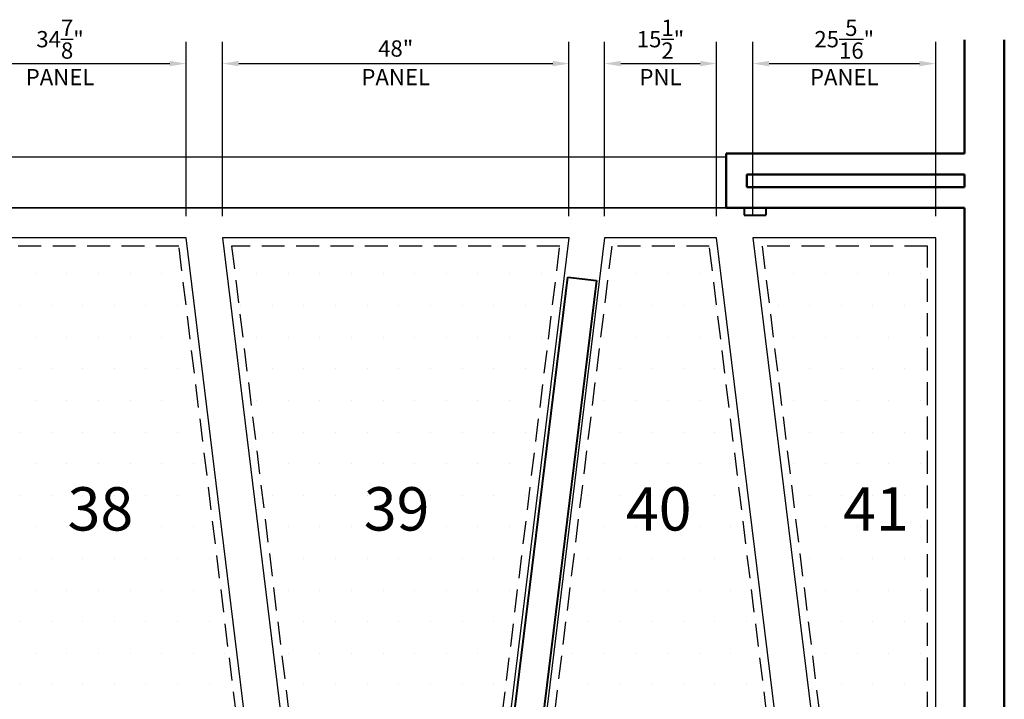
# Model space of a CAD drawing. Units: inches. Extents: x 4147 to 9275, y -4820 to 6891.
# Drawn here: x 8868 to 9004, y -2496 to -2402 of the extents above; entities that cross this region are included whole.
import ezdxf

# ---------------------------------------------------------------- set-up
doc = ezdxf.new("R2010")
doc.units = ezdxf.units.IN
doc.header["$MEASUREMENT"] = 0
doc.linetypes.add('HIDDEN2', pattern=[4.7625, 3.175, -1.5875])
for name, color, linetype in [('SA_DIM', 2, 'Continuous'), ('SA_FIXTURE', 3, 'Continuous'), ('SA_HATCH', 1, 'Continuous'), ('SA_HIDDEN', 1, 'HIDDEN2'), ('SA_LAYOUT', 8, 'Continuous'), ('SA_PANEL', 4, 'Continuous'), ('SA_TEXT', 2, 'Continuous'), ('SA_WALL', 6, 'Continuous')]:
    doc.layers.add(name, color=color, linetype=linetype)
doc.styles.add('LSC_CP-TEXT', font='arial.ttf')
doc.styles.add('SA_TEXT', font='simplex.shx', dxfattribs={"width": 0.85})
doc.dimstyles.new('SA_DIM24', dxfattribs={"dimscale": 24, "dimtxt": 0.09375, "dimasz": 0.09375, "dimexe": 0.125, "dimexo": 0.125, "dimgap": 0.03125, "dimtad": 1, "dimdec": 4, "dimzin": 0, "dimdsep": 46, "dimlunit": 5, "dimtxsty": 'SA_TEXT', "dimcen": 0, "dimclrd": 256, "dimclre": 256, "dimclrt": 256, "dimadec": 0, "dimazin": 0, "dimtfac": 1, "dimtdec": 4, "dimtofl": 0, "dimtmove": 0, "dimatfit": 3, "dimfxl": 1, "dimtolj": 1, "dimtzin": 0, "dimlwd": -1, "dimlwe": -1, "dimarcsym": 0})

# ---------------------------------------------------------------- blocks, each defined once
blk = doc.blocks.new('*D254')
at = {"layer": 'Defpoints', "color": 0, "transparency": 16777216}
for p in [(8891.17, -2407.76), (8856.29, -2431.88), (8891.17, -2431.88)]:
    blk.add_point(p, dxfattribs=at)
at = {"layer": 'SA_DIM', "transparency": 16777216}
for p, q in [((8856.29, -2428.88), (8856.29, -2404.76)), ((8891.17, -2428.88), (8891.17, -2404.76)), ((8858.54, -2407.76), (8888.92, -2407.76))]:
    blk.add_line(p, q, dxfattribs=at)
for points in [[(8858.54, -2407.38), (8858.54, -2408.13), (8856.29, -2407.76)], [(8888.92, -2407.38), (8888.92, -2408.13), (8891.17, -2407.76)]]:
    blk.add_solid(points, dxfattribs=at)
at = {"layer": 'SA_DIM', "transparency": 16777216, "char_height": 2.25, "attachment_point": 5, "style": 'SA_TEXT'}
for s, insert in [('\\A1;34{\\H1.000000x;\\S7/8;}"', (8873.73, -2404.38)), ('\\A1;PANEL', (8873.73, -2409.63))]:
    blk.add_mtext(s, dxfattribs=dict(at, insert=insert))
blk = doc.blocks.new('*D255')
at = {"layer": 'Defpoints', "color": 0, "transparency": 16777216}
for p in [(8944.19, -2407.76), (8896.21, -2431.88), (8944.19, -2431.88)]:
    blk.add_point(p, dxfattribs=at)
at = {"layer": 'SA_DIM', "transparency": 16777216}
for p, q in [((8896.21, -2428.88), (8896.21, -2404.76)), ((8944.19, -2428.88), (8944.19, -2404.76)), ((8898.46, -2407.76), (8941.94, -2407.76))]:
    blk.add_line(p, q, dxfattribs=at)
for points in [[(8898.46, -2407.38), (8898.46, -2408.13), (8896.21, -2407.76)], [(8941.94, -2407.38), (8941.94, -2408.13), (8944.19, -2407.76)]]:
    blk.add_solid(points, dxfattribs=at)
at = {"layer": 'SA_DIM', "transparency": 16777216, "char_height": 2.25, "attachment_point": 5, "style": 'SA_TEXT'}
for s, insert in [('\\A1;48"', (8920.2, -2405.67)), ('\\A1;PANEL', (8920.2, -2409.63))]:
    blk.add_mtext(s, dxfattribs=dict(at, insert=insert))
blk = doc.blocks.new('*D256')
at = {"layer": 'Defpoints', "color": 0, "transparency": 16777216}
for p in [(8964.61, -2407.76), (8949.11, -2431.88), (8964.61, -2431.88)]:
    blk.add_point(p, dxfattribs=at)
at = {"layer": 'SA_DIM', "transparency": 16777216}
for p, q in [((8949.11, -2428.88), (8949.11, -2404.76)), ((8964.61, -2428.88), (8964.61, -2404.76)), ((8951.36, -2407.76), (8962.36, -2407.76))]:
    blk.add_line(p, q, dxfattribs=at)
for points in [[(8951.36, -2407.38), (8951.36, -2408.13), (8949.11, -2407.76)], [(8962.36, -2407.38), (8962.36, -2408.13), (8964.61, -2407.76)]]:
    blk.add_solid(points, dxfattribs=at)
at = {"layer": 'SA_DIM', "transparency": 16777216, "char_height": 2.25, "attachment_point": 5, "style": 'SA_TEXT'}
for s, insert in [('\\A1;15{\\H1.000000x;\\S1/2;}"', (8956.86, -2404.38)), ('\\A1;PNL', (8956.86, -2409.63))]:
    blk.add_mtext(s, dxfattribs=dict(at, insert=insert))
blk = doc.blocks.new('*D257')
at = {"layer": 'Defpoints', "color": 0, "transparency": 16777216}
for p in [(8994.96, -2407.76), (8969.65, -2431.88), (8994.96, -2431.88)]:
    blk.add_point(p, dxfattribs=at)
at = {"layer": 'SA_DIM', "transparency": 16777216}
for p, q in [((8969.65, -2428.88), (8969.65, -2404.76)), ((8994.96, -2428.88), (8994.96, -2404.76)), ((8971.9, -2407.76), (8992.71, -2407.76))]:
    blk.add_line(p, q, dxfattribs=at)
for points in [[(8971.9, -2407.38), (8971.9, -2408.13), (8969.65, -2407.76)], [(8992.71, -2407.38), (8992.71, -2408.13), (8994.96, -2407.76)]]:
    blk.add_solid(points, dxfattribs=at)
at = {"layer": 'SA_DIM', "transparency": 16777216, "char_height": 2.25, "attachment_point": 5, "style": 'SA_TEXT'}
for s, insert in [('\\A1;25{\\H1.000000x;\\S5/16;}"', (8982.3, -2404.38)), ('\\A1;PANEL', (8982.3, -2409.63))]:
    blk.add_mtext(s, dxfattribs=dict(at, insert=insert))

msp = doc.modelspace()

# ---------------------------------------------------------------- hatches: boundary and pattern name
at = {"layer": 'SA_HATCH'}
h = msp.add_hatch(dxfattribs=at)
h.set_pattern_fill('DOTS', color=256, scale=70)
h.paths.add_polyline_path([(8776.3404, -2433.00376), (8769.01841, -2433.00376), (8769.01841, -2497.87246), (8784.30527, -2497.87246)])
h.paths.add_polyline_path([(8828.87305, -2433.00376), (8783.64484, -2433.00376), (8791.60972, -2497.87246), (8820.90817, -2497.87246)])
h.paths.add_polyline_path([(8850.25334, -2433.00376), (8836.1775, -2433.00376), (8829.50757, -2487.32597), (8828.58487, -2497.87246), (8858.21821, -2497.87246)])
h.paths.add_polyline_path([(8890.17729, -2433.00376), (8857.55778, -2433.00376), (8865.52266, -2497.87246), (8898.14217, -2497.87246)])
h.paths.add_polyline_path([(8942.91983, -2433.00376), (8897.48174, -2433.00376), (8905.44661, -2497.87246), (8934.95496, -2497.87246)])
h.paths.add_polyline_path([(8963.61814, -2433.00376), (8950.10997, -2433.00376), (8942.14509, -2497.87246), (8971.58302, -2497.87246)])
h.paths.add_polyline_path([(8993.83091, -2433.00376), (8970.92259, -2433.00376), (8978.88746, -2497.87246), (8993.83091, -2497.87246)])
h.paths.add_polyline_path([(8993.83091, -2497.87246), (8978.88746, -2497.87246), (8986.84194, -2562.6565), (8993.83091, -2562.6565)])
h.paths.add_polyline_path([(8971.58302, -2497.87246), (8942.14509, -2497.87246), (8934.19061, -2562.6565), (8979.5375, -2562.6565)])
h.paths.add_polyline_path([(8934.95496, -2497.87246), (8905.44661, -2497.87246), (8913.40109, -2562.6565), (8927.00048, -2562.6565)])
h.paths.add_polyline_path([(8898.14217, -2497.87246), (8865.52266, -2497.87246), (8870.20396, -2535.99861), (8895.58092, -2535.99861), (8895.58092, -2562.6565), (8906.09665, -2562.6565)])
h.paths.add_polyline_path([(8858.21821, -2497.87246), (8828.58487, -2497.87246), (8824.70519, -2542.21734), (8822.78834, -2542.04964), (8820.24775, -2562.74115), (8866.18309, -2562.74115)])
h.paths.add_polyline_path([(8820.90817, -2497.87246), (8791.60972, -2497.87246), (8799.57459, -2562.74115), (8812.9433, -2562.74115)])
h.paths.add_polyline_path([(8784.30527, -2497.87246), (8769.01841, -2497.87246), (8769.01841, -2562.74115), (8792.27014, -2562.74115)])
h.paths.add_polyline_path([(8769.16011, -2474.0184), (8781.54892, -2474.0184), (8781.54892, -2464.82195), (8769.16011, -2464.82195)], flags=24)
h.paths.add_polyline_path([(8800.31188, -2474.0184), (8812.70069, -2474.0184), (8812.70069, -2464.82195), (8800.31188, -2464.82195)], flags=24)
h.paths.add_polyline_path([(8837.25771, -2474.0184), (8849.64652, -2474.0184), (8849.64652, -2464.82195), (8837.25771, -2464.82195)], flags=24)
h.paths.add_polyline_path([(8873.2444, -2474.0184), (8885.63321, -2474.0184), (8885.63321, -2464.82195), (8873.2444, -2464.82195)], flags=24)
h.paths.add_polyline_path([(8914.24861, -2474.0184), (8926.63742, -2474.0184), (8926.63742, -2464.82195), (8914.24861, -2464.82195)], flags=24)
h.paths.add_polyline_path([(8950.53572, -2474.01328), (8962.92249, -2474.01328), (8962.92249, -2464.82297), (8950.53572, -2464.82297)], flags=24)
h.paths.add_polyline_path([(8980.63564, -2473.88538), (8992.97124, -2473.88538), (8992.97124, -2464.84855), (8980.63564, -2464.84855)], flags=24)
h.paths.add_polyline_path([(8980.61006, -2520.26081), (8992.99682, -2520.26081), (8992.99682, -2511.07049), (8980.61006, -2511.07049)], flags=25)
h.paths.add_polyline_path([(8950.56744, -2520.12677), (8962.89077, -2520.12677), (8962.89077, -2511.12677), (8950.56744, -2511.12677)], flags=24)
h.paths.add_polyline_path([(8914.24963, -2520.26081), (8926.6364, -2520.26081), (8926.6364, -2511.07049), (8914.24963, -2511.07049)], flags=24)
h.paths.add_polyline_path([(8878.60545, -2532.43611), (8878.60545, -2527.39504), (8872.23045, -2527.39504), (8872.23045, -2532.43611)], flags=24)
h.paths.add_polyline_path([(8899.14342, -2553.5421), (8904.18449, -2553.5421), (8904.18449, -2547.1671), (8899.14342, -2547.1671)], flags=24)
h.paths.add_polyline_path([(8873.25156, -2520.25467), (8885.62605, -2520.25467), (8885.62605, -2511.10119), (8873.25156, -2511.10119)], flags=24)
h.paths.add_polyline_path([(8856.24325, -2557.07551), (8856.24325, -2545.29515), (8851.68968, -2545.29515), (8851.68968, -2557.07551)], flags=24)
h.paths.add_polyline_path([(8837.29045, -2520.12677), (8849.61378, -2520.12677), (8849.61378, -2511.12677), (8837.29045, -2511.12677)], flags=24)
h.paths.add_polyline_path([(8800.31188, -2520.26592), (8812.70069, -2520.26592), (8812.70069, -2511.06947), (8800.31188, -2511.06947)], flags=24)
h.paths.add_polyline_path([(8769.18671, -2520.13291), (8781.52232, -2520.13291), (8781.52232, -2511.09607), (8769.18671, -2511.09607)], flags=24)

# ---------------------------------------------------------------- linework, layer by layer
at = {"layer": 'SA_FIXTURE', "lineweight": 40, "extrusion": (0, 0, -1)}
for p, q in [((8931.22853, -2541.52792), (8944.02481, -2437.31058)), ((8947.99499, -2437.79805), (8935.19871, -2542.0154)), ((8944.02481, -2437.31058), (8947.99499, -2437.79805))]:
    msp.add_line(p, q, dxfattribs=at)
at = {"layer": 'SA_HIDDEN'}
for p, q in [((8890.17729, -2433.00376), (8857.55778, -2433.00376)), ((8898.14217, -2497.87246), (8890.17729, -2433.00376)), ((8942.91983, -2433.00376), (8897.48174, -2433.00376)), ((8897.48174, -2433.00376), (8905.44661, -2497.87246)), ((8934.95496, -2497.87246), (8942.91983, -2433.00376)), ((8950.10997, -2433.00376), (8942.14509, -2497.87246)), ((8963.61814, -2433.00376), (8950.10997, -2433.00376)), ((8971.58302, -2497.87246), (8963.61814, -2433.00376)), ((8993.83091, -2433.00376), (8970.92259, -2433.00376)), ((8970.92259, -2433.00376), (8978.88746, -2497.87246)), ((8993.83091, -2497.87246), (8993.83091, -2433.00376))]:
    msp.add_line(p, q, dxfattribs=at)
at = {"layer": 'SA_LAYOUT', "lineweight": 50}
for p, q in [((8998.95591, -2420.21932), (8998.95591, -2404.45784)), ((9004.45591, -2404.45784), (9004.45591, -2567.68455)), ((8965.95591, -2420.21932), (8998.95591, -2420.21932)), ((8965.95591, -2427.71932), (8965.95591, -2420.21932)), ((8998.95591, -2423.09432), (8968.83091, -2423.09432)), ((8968.83091, -2423.09432), (8968.83091, -2424.84432)), ((8998.95591, -2424.84432), (8998.95591, -2423.09432)), ((8968.83091, -2424.84432), (8998.95591, -2424.84432)), ((8998.95591, -2427.71932), (8965.95591, -2427.71932)), ((8998.95591, -2567.68455), (8998.95591, -2427.71932))]:
    msp.add_line(p, q, dxfattribs=at)
at = {"layer": 'SA_LAYOUT'}
for p, q in [((8965.95591, -2420.71932), (8805.83091, -2420.71932)), ((8805.83091, -2427.71932), (8965.95591, -2427.71932))]:
    msp.add_line(p, q, dxfattribs=at)
at = {"layer": 'SA_LAYOUT', "lineweight": 40}
for p, q in [((8968.4322, -2427.71932), (8968.4322, -2428.71932)), ((8971.4322, -2427.71932), (8971.4322, -2428.71932)), ((8968.4322, -2428.71932), (8971.4322, -2428.71932))]:
    msp.add_line(p, q, dxfattribs=at)
at = {"layer": 'SA_PANEL'}
for points in [[(8891.17261, -2431.87876), (8856.2862, -2431.87876), (8864.38921, -2497.87246), (8899.27562, -2497.87246)], [(8944.19141, -2431.87876), (8896.21016, -2431.87876), (8904.31316, -2497.87246), (8936.08841, -2497.87246)], [(8964.61346, -2431.87876), (8949.11465, -2431.87876), (8941.01165, -2497.87246), (8972.71647, -2497.87246)], [(8994.95591, -2431.87876), (8969.65101, -2431.87876), (8977.75401, -2497.87246), (8994.95591, -2497.87246)]]:
    msp.add_lwpolyline(points, close=True, dxfattribs=at)
at = {"layer": 'SA_WALL'}
msp.add_lwpolyline([(8998.95591, -2565.18455), (8998.95591, -2427.71932), (8763.83091, -2427.71932), (8763.83091, -2565.18455), (8868.39341, -2565.18455), (8868.39341, -2537.18611), (8894.39342, -2537.18611), (8894.39342, -2565.18455)], close=True, dxfattribs=at)

# ---------------------------------------------------------------- texts
at = {"layer": 'SA_TEXT', "style": 'LSC_CP-TEXT'}
for s, p in [('38', (8874.77714, -2472.37925, 0)), ('39', (8915.78135, -2472.37925, 0)), ('40', (8952.06744, -2472.37925, 0)), ('41', (8982.14177, -2472.37925, 0))]:
    msp.add_text(s, height=6, dxfattribs=at).set_placement(p)

# ---------------------------------------------------------------- dimensions: what is measured, and where the dimension line sits
at = {"layer": 'SA_DIM'}
for base, p1, p2, text, picture, middle in [((8891.17261, -2407.75958), (8856.2862, -2431.87876), (8891.17261, -2431.87876), '<>\\XPANEL', '*D254', (8873.7294, -2407.75958)), ((8964.61346, -2407.75958), (8949.11465, -2431.87876), (8964.61346, -2431.87876), '<>\\XPNL', '*D256', (8956.86406, -2407.75958)), ((8994.95591, -2407.75958), (8969.65101, -2431.87876), (8994.95591, -2431.87876), '<>\\XPANEL', '*D257', (8982.30346, -2407.75958)), ((8944.191414, -2407.759576), (8896.210157, -2431.87876), (8944.191414, -2431.87876), '<>\\XPANEL', '*D255', (8920.200786, -2407.759576))]:
    dim = msp.add_linear_dim(base=base, p1=p1, p2=p2, text=text, dimstyle='SA_DIM24', override={"dimpost": '"'}, dxfattribs=at)
    dim.commit()
    dim.dimension.update_dxf_attribs({"geometry": picture, "text_midpoint": middle})

doc.saveas('drawing.dxf')
